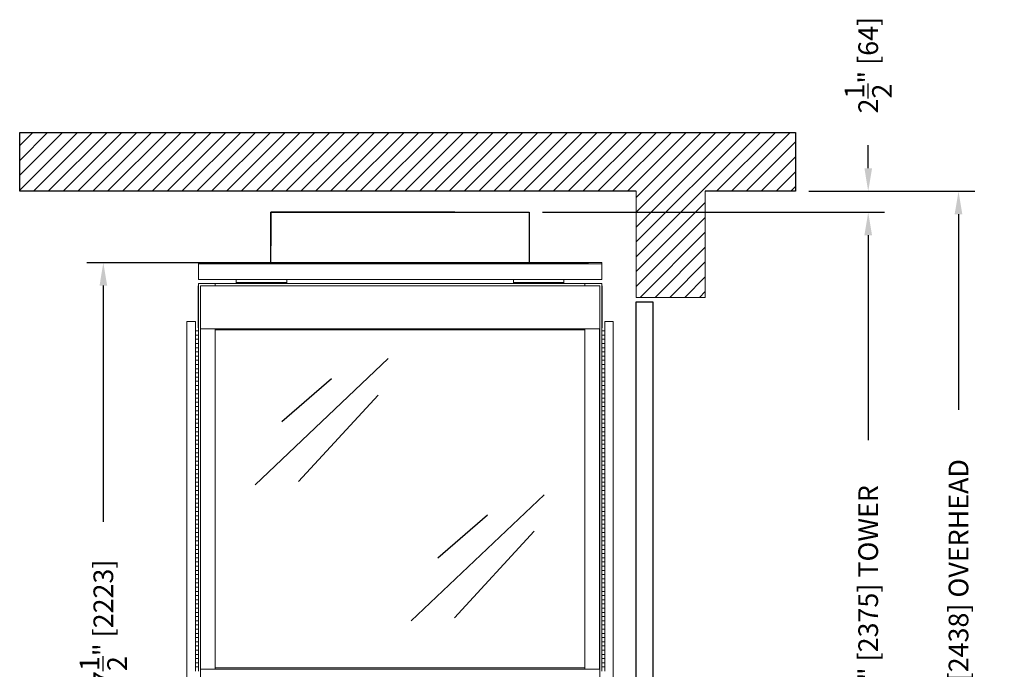
# Model space of a CAD drawing. Extents: x -1610 to 762, y 100 to 2902.
# Drawn here: x 645 to 762, y 2398 to 2475 of the extents above; entities that cross this region are included whole.
import ezdxf

# ---------------------------------------------------------------- set-up
doc = ezdxf.new("R2010")
doc.units = 0
doc.header["$LTSCALE"] = 30
doc.header["$MEASUREMENT"] = 0
doc.header["$PDMODE"] = 32
doc.header["$PDSIZE"] = 0.07
doc.layers.get('0').update_dxf_attribs({"linetype": 'CONTINUOUS'})
doc.layers.get('DEFPOINTS').update_dxf_attribs({"linetype": 'CONTINUOUS'})
doc.layers.add('1', color=7, linetype='CONTINUOUS')
doc.layers.add('DIM', color=1, linetype='CONTINUOUS')
doc.styles.get("Standard").update_dxf_attribs({"font": 'SIMPLEX'})
doc.dimstyles.new('25', dxfattribs={"dimscale": 25, "dimtxt": 0.09375, "dimasz": 0.109375, "dimexe": 0.078125, "dimexo": 0.0625, "dimgap": 0.078125, "dimtad": 0, "dimdec": 5, "dimzin": 0, "dimdsep": 46, "dimlunit": 5, "dimtxsty": 'Standard', "dimcen": 0.109375, "dimclrt": 3, "dimadec": 0, "dimazin": 0, "dimtfac": 1, "dimtdec": 5, "dimtofl": 0, "dimtmove": 0, "dimatfit": 3, "dimfxl": 0, "dimtolj": 1, "dimtzin": 0, "dimarcsym": 0})

# ---------------------------------------------------------------- blocks, each defined once
blk = doc.blocks.new('*D314')
at = {"layer": 'DEFPOINTS', "color": 0}
for p in [(736.93, 2454.63), (756.32, 2454.63), (736.93, 2358.63)]:
    blk.add_point(p, dxfattribs=at)
at = {"layer": 'DIM', "color": 0, "lineweight": -2}
for p, q in [((738.49, 2454.63), (758.27, 2454.63)), ((756.32, 2451.9), (756.32, 2428.62)), ((756.32, 2361.37), (756.32, 2384.65)), ((738.49, 2358.63), (758.27, 2358.63))]:
    blk.add_line(p, q, dxfattribs=at)
at = {"layer": 'DIM', "color": 0}
for points in [[(755.86, 2451.9), (756.77, 2451.9), (756.32, 2454.63)], [(755.86, 2361.37), (756.77, 2361.37), (756.32, 2358.63)]]:
    blk.add_solid(points, dxfattribs=at)
at = {"layer": 'DIM', "color": 3, "insert": (756.32, 2406.63), "char_height": 2.3438, "attachment_point": 5, "rotation": 90}
blk.add_mtext('\\A1;96" [2438] OVERHEAD', dxfattribs=at)
blk = doc.blocks.new('*D313')
at = {"layer": 'DEFPOINTS', "color": 0}
for p in [(654.53, 2446.13), (713.86, 2446.13), (719.95, 2358.63)]:
    blk.add_point(p, dxfattribs=at)
at = {"layer": 'DIM', "color": 0, "lineweight": -2}
for p, q in [((712.29, 2446.13), (652.58, 2446.13)), ((654.53, 2443.4), (654.53, 2415.27)), ((654.53, 2361.37), (654.53, 2389.49)), ((718.39, 2358.63), (652.58, 2358.63))]:
    blk.add_line(p, q, dxfattribs=at)
at = {"layer": 'DIM', "color": 0}
for points in [[(654.08, 2443.4), (654.99, 2443.4), (654.53, 2446.13)], [(654.08, 2361.37), (654.99, 2361.37), (654.53, 2358.63)]]:
    blk.add_solid(points, dxfattribs=at)
at = {"layer": 'DIM', "color": 3, "insert": (654.53, 2402.38), "char_height": 2.3438, "attachment_point": 5, "rotation": 90}
blk.add_mtext('\\A1;87{\\H1.000000x;\\S1/2;}" [2223]', dxfattribs=at)
blk = doc.blocks.new('*D311')
at = {"layer": 'DEFPOINTS', "color": 0}
for p in [(705.23, 2452.13), (745.57, 2452.13), (736.93, 2358.63)]:
    blk.add_point(p, dxfattribs=at)
at = {"layer": 'DIM', "color": 0, "lineweight": -2}
for p, q in [((706.79, 2452.13), (747.52, 2452.13)), ((745.57, 2449.39), (745.57, 2425.02)), ((745.57, 2361.37), (745.57, 2385.74)), ((738.49, 2358.63), (747.52, 2358.63))]:
    blk.add_line(p, q, dxfattribs=at)
at = {"layer": 'DIM', "color": 0}
for points in [[(745.12, 2449.39), (746.03, 2449.39), (745.57, 2452.13)], [(745.12, 2361.37), (746.03, 2361.37), (745.57, 2358.63)]]:
    blk.add_solid(points, dxfattribs=at)
at = {"layer": 'DIM', "color": 3, "insert": (745.57, 2405.38), "char_height": 2.3438, "attachment_point": 5, "rotation": 90}
blk.add_mtext('\\A1;93{\\H1.000000x;\\S1/2;}" [2375] TOWER', dxfattribs=at)
blk = doc.blocks.new('*D310')
at = {"layer": 'DEFPOINTS', "color": 0}
for p in [(736.93, 2454.63), (745.57, 2454.63), (705.23, 2452.13)]:
    blk.add_point(p, dxfattribs=at)
at = {"layer": 'DIM', "color": 0, "lineweight": -2}
for p, q in [((745.57, 2457.37), (745.57, 2460.1)), ((738.49, 2454.63), (747.52, 2454.63)), ((706.79, 2452.13), (747.52, 2452.13)), ((745.57, 2449.39), (745.57, 2446.66))]:
    blk.add_line(p, q, dxfattribs=at)
at = {"layer": 'DIM', "color": 0}
for points in [[(745.12, 2457.37), (746.03, 2457.37), (745.57, 2454.63)], [(745.12, 2449.39), (746.03, 2449.39), (745.57, 2452.13)]]:
    blk.add_solid(points, dxfattribs=at)
at = {"layer": 'DIM', "color": 3, "insert": (745.57, 2469.64), "char_height": 2.3438, "attachment_point": 5, "rotation": 90}
blk.add_mtext('\\A1;2{\\H1.000000x;\\S1/2;}" [64]', dxfattribs=at)

msp = doc.modelspace()

# ---------------------------------------------------------------- hatches: boundary and pattern name
at = {"layer": 'DIM'}
h = msp.add_hatch(dxfattribs=at)
h.set_pattern_fill('ANSI31', color=256, scale=10, style=0)
h.paths.add_polyline_path([(736.925292, 2461.6331856), (644.5755393, 2461.6331856), (644.5755393, 2454.6331856), (717.953252, 2454.6331856), (717.953252, 2442.0047795), (726.182544, 2442.0047795), (726.182544, 2454.6331856), (736.925292, 2454.6331856)])
h.paths.add_polyline_path([(644.5755393, 2250.6331856), (644.5755393, 2243.6331856), (736.925292, 2243.6331856), (736.925292, 2250.6331856)])
h.paths.add_polyline_path([(644.5755393, 2349.6331856), (644.5755393, 2358.6331856), (665.3574656, 2358.6331856), (665.3574656, 2349.6331856)])
edge = h.paths.add_edge_path()
edge.add_line((726.182544, 2349.6331856), (736.925292, 2349.6331856))
edge.add_line((726.182544, 2337.0047795), (726.182544, 2349.6331856))
edge.add_line((717.953252, 2349.6331856), (717.953252, 2337.0047795))
edge.add_line((717.953252, 2337.0047795), (726.182544, 2337.0047795))
edge.add_line((716.1433656, 2358.6331856), (716.1433656, 2349.6331856))
edge.add_line((736.925292, 2358.6331856), (716.1433656, 2358.6331856))
edge.add_line((736.925292, 2349.6331856), (736.925292, 2358.6331856))

# ---------------------------------------------------------------- linework, layer by layer
at = {"color": 7, "linetype": 'Continuous', "lineweight": 15}
for p, q in [((717.953252, 2454.6331856), (717.953252, 2442.0047795)), ((726.182544, 2442.0047795), (726.182544, 2454.6331856)), ((665.8574656, 2446.1331856), (665.8574656, 2446.0081856)), ((665.8574656, 2446.1331856), (689.8574656, 2446.1331856)), ((665.8574656, 2444.1331856), (665.8574656, 2446.0081856)), ((665.8574656, 2446.0081856), (689.8574656, 2446.0081856)), ((713.8574656, 2446.1331856), (689.8574656, 2446.1331856)), ((713.8574656, 2446.0081856), (689.8574656, 2446.0081856)), ((713.8574656, 2446.1331856), (713.8574656, 2446.0081856)), ((713.8574656, 2444.1331856), (713.8574656, 2446.0081856)), ((665.8574656, 2444.1331856), (689.8574656, 2444.1331856)), ((665.8574656, 2443.6331856), (665.8574656, 2438.0081856)), ((667.8574656, 2443.6331856), (665.8574656, 2443.6331856)), ((667.8574656, 2443.6331856), (667.8574656, 2443.3831856)), ((667.8574656, 2443.6331856), (667.8574656, 2443.3831856)), ((667.8574656, 2443.6331856), (689.8574656, 2443.6331856)), ((670.3574656, 2443.7597221), (670.3574656, 2444.1331856)), ((670.3574656, 2443.7597221), (676.3574656, 2443.7597221)), ((670.3574656, 2443.6950173), (670.3574656, 2443.7597221)), ((670.3574656, 2443.6950173), (676.3574656, 2443.6950173)), ((670.3574656, 2443.6331856), (670.3574656, 2443.6950173)), ((676.3574656, 2443.7597221), (676.3574656, 2444.1331856)), ((676.3574656, 2443.7597221), (676.3574656, 2443.6950173)), ((676.3574656, 2443.6331856), (676.3574656, 2443.6950173)), ((713.8574656, 2444.1331856), (689.8574656, 2444.1331856)), ((711.8574656, 2443.6331856), (689.8574656, 2443.6331856)), ((703.3574656, 2443.7597221), (703.3574656, 2444.1331856)), ((703.3574656, 2443.7597221), (703.3574656, 2443.6950173)), ((709.3574656, 2443.7597221), (703.3574656, 2443.7597221)), ((703.3574656, 2443.6331856), (703.3574656, 2443.6950173)), ((709.3574656, 2443.6950173), (703.3574656, 2443.6950173)), ((709.3574656, 2443.7597221), (709.3574656, 2444.1331856)), ((709.3574656, 2443.6950173), (709.3574656, 2443.7597221)), ((709.3574656, 2443.6331856), (709.3574656, 2443.6950173)), ((711.8574656, 2443.6331856), (713.8574656, 2443.6331856)), ((711.8574656, 2443.6331856), (711.8574656, 2443.3831856)), ((711.8574656, 2443.6331856), (711.8574656, 2443.3831856)), ((713.8574656, 2443.6331856), (713.8574656, 2438.0081856)), ((665.8215656, 2443.3831856), (665.8574656, 2443.3831856)), ((665.8215656, 2443.3831856), (665.8215656, 2438.3831856)), ((666.1074656, 2443.3831856), (689.8574656, 2443.3831856)), ((666.1074656, 2360.0733856), (666.1074656, 2443.3831856)), ((713.6074656, 2443.3831856), (689.8574656, 2443.3831856)), ((713.6074656, 2360.0733856), (713.6074656, 2443.3831856)), ((713.8933656, 2443.3831856), (713.8574656, 2443.3831856)), ((713.8933656, 2443.3831856), (713.8933656, 2438.3831856)), ((717.953252, 2442.0047795), (726.182544, 2442.0047795)), ((664.4874656, 2439.1331856), (665.4874656, 2439.1331856)), ((664.4874656, 2359.6331856), (664.4874656, 2439.1331856)), ((665.4874656, 2438.0081856), (665.4874656, 2439.1331856)), ((715.2274656, 2439.1331856), (714.2274656, 2439.1331856)), ((714.2274656, 2438.0081856), (714.2274656, 2439.1331856)), ((715.2274656, 2359.6331856), (715.2274656, 2439.1331856)), ((665.4874656, 2438.0081856), (665.4874656, 2437.5081856)), ((665.8574656, 2438.0081856), (665.4874656, 2438.0081856)), ((665.8215656, 2438.3831856), (665.8574656, 2438.3831856)), ((665.8574656, 2438.0081856), (665.8574656, 2437.5081856)), ((666.1074756, 2397.7581856), (666.1074756, 2438.2581856)), ((666.1074756, 2438.2581856), (689.8574656, 2438.2581856)), ((667.8574656, 2438.1331856), (667.8574656, 2438.2581856)), ((667.8574656, 2438.2581856), (667.8574656, 2397.7581856)), ((667.8574656, 2438.1331856), (689.8574656, 2438.1331856)), ((713.6074556, 2438.2581856), (689.8574656, 2438.2581856)), ((711.8574656, 2438.1331856), (689.8574656, 2438.1331856)), ((711.8574656, 2438.2581856), (711.8574656, 2397.7581856)), ((711.8574656, 2438.1331856), (711.8574656, 2438.2581856)), ((713.6074556, 2397.7581856), (713.6074556, 2438.2581856)), ((713.8933656, 2438.3831856), (713.8574656, 2438.3831856)), ((713.8574656, 2438.0081856), (714.2274656, 2438.0081856)), ((713.8574656, 2438.0081856), (713.8574656, 2437.5081856)), ((714.2274656, 2438.0081856), (714.2274656, 2437.5081856)), ((665.4874656, 2437.0081856), (665.4874656, 2437.5081856)), ((665.4874656, 2437.5081856), (665.8574656, 2437.5081856)), ((665.8574656, 2437.5081856), (665.4874656, 2437.5081856)), ((665.4874656, 2437.0081856), (665.4874656, 2436.5081856)), ((665.8574656, 2437.0081856), (665.4874656, 2437.0081856)), ((665.4874656, 2437.0081856), (665.8574656, 2437.0081856)), ((665.4874656, 2436.0081856), (665.4874656, 2436.5081856)), ((665.4874656, 2436.5081856), (665.8574656, 2436.5081856)), ((665.8574656, 2436.5081856), (665.4874656, 2436.5081856)), ((665.8574656, 2437.0081856), (665.8574656, 2437.5081856)), ((665.8574656, 2437.0081856), (665.8574656, 2436.5081856)), ((665.8574656, 2436.0081856), (665.8574656, 2436.5081856)), ((713.8574656, 2437.5081856), (714.2274656, 2437.5081856)), ((713.8574656, 2437.0081856), (713.8574656, 2437.5081856)), ((714.2274656, 2437.5081856), (713.8574656, 2437.5081856)), ((714.2274656, 2437.0081856), (713.8574656, 2437.0081856)), ((713.8574656, 2437.0081856), (714.2274656, 2437.0081856)), ((713.8574656, 2437.0081856), (713.8574656, 2436.5081856)), ((713.8574656, 2436.5081856), (714.2274656, 2436.5081856)), ((713.8574656, 2436.0081856), (713.8574656, 2436.5081856)), ((714.2274656, 2436.5081856), (713.8574656, 2436.5081856)), ((714.2274656, 2437.0081856), (714.2274656, 2437.5081856)), ((714.2274656, 2437.0081856), (714.2274656, 2436.5081856)), ((714.2274656, 2436.0081856), (714.2274656, 2436.5081856)), ((665.4874656, 2436.0081856), (665.4874656, 2435.5081856)), ((665.8574656, 2436.0081856), (665.4874656, 2436.0081856)), ((665.4874656, 2436.0081856), (665.8574656, 2436.0081856)), ((665.4874656, 2435.0081856), (665.4874656, 2435.5081856)), ((665.4874656, 2435.5081856), (665.8574656, 2435.5081856)), ((665.8574656, 2435.5081856), (665.4874656, 2435.5081856)), ((665.8574656, 2436.0081856), (665.8574656, 2435.5081856)), ((665.8574656, 2435.0081856), (665.8574656, 2435.5081856)), ((714.2274656, 2436.0081856), (713.8574656, 2436.0081856)), ((713.8574656, 2436.0081856), (714.2274656, 2436.0081856)), ((713.8574656, 2436.0081856), (713.8574656, 2435.5081856)), ((713.8574656, 2435.5081856), (714.2274656, 2435.5081856)), ((713.8574656, 2435.0081856), (713.8574656, 2435.5081856)), ((714.2274656, 2435.5081856), (713.8574656, 2435.5081856)), ((714.2274656, 2436.0081856), (714.2274656, 2435.5081856)), ((714.2274656, 2435.0081856), (714.2274656, 2435.5081856)), ((665.4874656, 2435.0081856), (665.4874656, 2434.5081856)), ((665.8574656, 2435.0081856), (665.4874656, 2435.0081856)), ((665.4874656, 2435.0081856), (665.8574656, 2435.0081856)), ((665.4874656, 2434.0081856), (665.4874656, 2434.5081856)), ((665.4874656, 2434.5081856), (665.8574656, 2434.5081856)), ((665.8574656, 2434.5081856), (665.4874656, 2434.5081856)), ((665.8574656, 2435.0081856), (665.8574656, 2434.5081856)), ((665.8574656, 2434.0081856), (665.8574656, 2434.5081856)), ((714.2274656, 2435.0081856), (713.8574656, 2435.0081856)), ((713.8574656, 2435.0081856), (714.2274656, 2435.0081856)), ((713.8574656, 2435.0081856), (713.8574656, 2434.5081856)), ((713.8574656, 2434.5081856), (714.2274656, 2434.5081856)), ((713.8574656, 2434.0081856), (713.8574656, 2434.5081856)), ((714.2274656, 2434.5081856), (713.8574656, 2434.5081856)), ((714.2274656, 2435.0081856), (714.2274656, 2434.5081856)), ((714.2274656, 2434.0081856), (714.2274656, 2434.5081856)), ((665.4874656, 2434.0081856), (665.4874656, 2433.5081856)), ((665.8574656, 2434.0081856), (665.4874656, 2434.0081856)), ((665.4874656, 2434.0081856), (665.8574656, 2434.0081856)), ((665.4874656, 2433.0081856), (665.4874656, 2433.5081856)), ((665.4874656, 2433.5081856), (665.8574656, 2433.5081856)), ((665.8574656, 2433.5081856), (665.4874656, 2433.5081856)), ((665.4874656, 2433.0081856), (665.4874656, 2432.5081856)), ((665.8574656, 2433.0081856), (665.4874656, 2433.0081856)), ((665.4874656, 2433.0081856), (665.8574656, 2433.0081856)), ((665.8574656, 2434.0081856), (665.8574656, 2433.5081856)), ((665.8574656, 2433.0081856), (665.8574656, 2433.5081856)), ((665.8574656, 2433.0081856), (665.8574656, 2432.5081856)), ((714.2274656, 2434.0081856), (713.8574656, 2434.0081856)), ((713.8574656, 2434.0081856), (714.2274656, 2434.0081856)), ((713.8574656, 2434.0081856), (713.8574656, 2433.5081856)), ((713.8574656, 2433.5081856), (714.2274656, 2433.5081856)), ((713.8574656, 2433.0081856), (713.8574656, 2433.5081856)), ((714.2274656, 2433.5081856), (713.8574656, 2433.5081856)), ((714.2274656, 2433.0081856), (713.8574656, 2433.0081856)), ((713.8574656, 2433.0081856), (714.2274656, 2433.0081856)), ((713.8574656, 2433.0081856), (713.8574656, 2432.5081856)), ((714.2274656, 2434.0081856), (714.2274656, 2433.5081856)), ((714.2274656, 2433.0081856), (714.2274656, 2433.5081856)), ((714.2274656, 2433.0081856), (714.2274656, 2432.5081856)), ((665.4874656, 2432.0081856), (665.4874656, 2432.5081856)), ((665.4874656, 2432.5081856), (665.8574656, 2432.5081856)), ((665.8574656, 2432.5081856), (665.4874656, 2432.5081856)), ((665.4874656, 2432.0081856), (665.4874656, 2431.5081856)), ((665.8574656, 2432.0081856), (665.4874656, 2432.0081856)), ((665.4874656, 2432.0081856), (665.8574656, 2432.0081856)), ((665.8574656, 2432.0081856), (665.8574656, 2432.5081856)), ((665.8574656, 2432.0081856), (665.8574656, 2431.5081856)), ((713.8574656, 2432.5081856), (714.2274656, 2432.5081856)), ((713.8574656, 2432.0081856), (713.8574656, 2432.5081856)), ((714.2274656, 2432.5081856), (713.8574656, 2432.5081856)), ((714.2274656, 2432.0081856), (713.8574656, 2432.0081856)), ((713.8574656, 2432.0081856), (714.2274656, 2432.0081856)), ((713.8574656, 2432.0081856), (713.8574656, 2431.5081856)), ((714.2274656, 2432.0081856), (714.2274656, 2432.5081856)), ((714.2274656, 2432.0081856), (714.2274656, 2431.5081856)), ((665.4874656, 2431.0081856), (665.4874656, 2431.5081856)), ((665.4874656, 2431.5081856), (665.8574656, 2431.5081856)), ((665.8574656, 2431.5081856), (665.4874656, 2431.5081856)), ((665.4874656, 2431.0081856), (665.4874656, 2430.5081856)), ((665.8574656, 2431.0081856), (665.4874656, 2431.0081856)), ((665.4874656, 2431.0081856), (665.8574656, 2431.0081856)), ((665.8574656, 2431.0081856), (665.8574656, 2431.5081856)), ((665.8574656, 2431.0081856), (665.8574656, 2430.5081856)), ((713.8574656, 2431.5081856), (714.2274656, 2431.5081856)), ((713.8574656, 2431.0081856), (713.8574656, 2431.5081856)), ((714.2274656, 2431.5081856), (713.8574656, 2431.5081856)), ((714.2274656, 2431.0081856), (713.8574656, 2431.0081856)), ((713.8574656, 2431.0081856), (714.2274656, 2431.0081856)), ((713.8574656, 2431.0081856), (713.8574656, 2430.5081856)), ((714.2274656, 2431.0081856), (714.2274656, 2431.5081856)), ((714.2274656, 2431.0081856), (714.2274656, 2430.5081856)), ((665.4874656, 2430.0081856), (665.4874656, 2430.5081856)), ((665.4874656, 2430.5081856), (665.8574656, 2430.5081856)), ((665.8574656, 2430.5081856), (665.4874656, 2430.5081856)), ((665.4874656, 2430.0081856), (665.4874656, 2429.5081856)), ((665.8574656, 2430.0081856), (665.4874656, 2430.0081856)), ((665.4874656, 2430.0081856), (665.8574656, 2430.0081856)), ((665.4874656, 2429.0081856), (665.4874656, 2429.5081856)), ((665.4874656, 2429.5081856), (665.8574656, 2429.5081856)), ((665.8574656, 2429.5081856), (665.4874656, 2429.5081856)), ((665.8574656, 2430.0081856), (665.8574656, 2430.5081856)), ((665.8574656, 2430.0081856), (665.8574656, 2429.5081856)), ((665.8574656, 2429.0081856), (665.8574656, 2429.5081856)), ((713.8574656, 2430.5081856), (714.2274656, 2430.5081856)), ((713.8574656, 2430.0081856), (713.8574656, 2430.5081856)), ((714.2274656, 2430.5081856), (713.8574656, 2430.5081856)), ((714.2274656, 2430.0081856), (713.8574656, 2430.0081856)), ((713.8574656, 2430.0081856), (714.2274656, 2430.0081856)), ((713.8574656, 2430.0081856), (713.8574656, 2429.5081856)), ((713.8574656, 2429.5081856), (714.2274656, 2429.5081856)), ((713.8574656, 2429.0081856), (713.8574656, 2429.5081856)), ((714.2274656, 2429.5081856), (713.8574656, 2429.5081856)), ((714.2274656, 2430.0081856), (714.2274656, 2430.5081856)), ((714.2274656, 2430.0081856), (714.2274656, 2429.5081856)), ((714.2274656, 2429.0081856), (714.2274656, 2429.5081856)), ((665.4874656, 2429.0081856), (665.4874656, 2428.5081856)), ((665.8574656, 2429.0081856), (665.4874656, 2429.0081856)), ((665.4874656, 2429.0081856), (665.8574656, 2429.0081856)), ((665.4874656, 2428.0081856), (665.4874656, 2428.5081856)), ((665.4874656, 2428.5081856), (665.8574656, 2428.5081856)), ((665.8574656, 2428.5081856), (665.4874656, 2428.5081856)), ((665.8574656, 2429.0081856), (665.8574656, 2428.5081856)), ((665.8574656, 2428.0081856), (665.8574656, 2428.5081856)), ((714.2274656, 2429.0081856), (713.8574656, 2429.0081856)), ((713.8574656, 2429.0081856), (714.2274656, 2429.0081856)), ((713.8574656, 2429.0081856), (713.8574656, 2428.5081856)), ((713.8574656, 2428.5081856), (714.2274656, 2428.5081856)), ((713.8574656, 2428.0081856), (713.8574656, 2428.5081856)), ((714.2274656, 2428.5081856), (713.8574656, 2428.5081856)), ((714.2274656, 2429.0081856), (714.2274656, 2428.5081856)), ((714.2274656, 2428.0081856), (714.2274656, 2428.5081856)), ((665.8574656, 2428.0081856), (665.4874656, 2428.0081856)), ((665.4874656, 2428.0081856), (665.8574656, 2428.0081856)), ((665.4874656, 2428.0081856), (665.4874656, 2427.5081856)), ((665.4874656, 2427.0081856), (665.4874656, 2427.5081856)), ((665.4874656, 2427.5081856), (665.8574656, 2427.5081856)), ((665.8574656, 2427.5081856), (665.4874656, 2427.5081856)), ((665.8574656, 2428.0081856), (665.8574656, 2427.5081856)), ((665.8574656, 2427.0081856), (665.8574656, 2427.5081856)), ((713.8574656, 2428.0081856), (713.8574656, 2427.5081856)), ((714.2274656, 2428.0081856), (713.8574656, 2428.0081856)), ((713.8574656, 2428.0081856), (714.2274656, 2428.0081856)), ((713.8574656, 2427.5081856), (714.2274656, 2427.5081856)), ((713.8574656, 2427.0081856), (713.8574656, 2427.5081856)), ((714.2274656, 2427.5081856), (713.8574656, 2427.5081856)), ((714.2274656, 2428.0081856), (714.2274656, 2427.5081856)), ((714.2274656, 2427.0081856), (714.2274656, 2427.5081856)), ((665.4874656, 2427.0081856), (665.4874656, 2426.5081856)), ((665.8574656, 2427.0081856), (665.4874656, 2427.0081856)), ((665.4874656, 2427.0081856), (665.8574656, 2427.0081856)), ((665.4874656, 2426.0081856), (665.4874656, 2426.5081856)), ((665.4874656, 2426.5081856), (665.8574656, 2426.5081856)), ((665.8574656, 2426.5081856), (665.4874656, 2426.5081856)), ((665.4874656, 2426.0081856), (665.4874656, 2425.5081856)), ((665.8574656, 2426.0081856), (665.4874656, 2426.0081856)), ((665.4874656, 2426.0081856), (665.8574656, 2426.0081856)), ((665.8574656, 2427.0081856), (665.8574656, 2426.5081856)), ((665.8574656, 2426.0081856), (665.8574656, 2426.5081856)), ((665.8574656, 2426.0081856), (665.8574656, 2425.5081856)), ((714.2274656, 2427.0081856), (713.8574656, 2427.0081856)), ((713.8574656, 2427.0081856), (714.2274656, 2427.0081856)), ((713.8574656, 2427.0081856), (713.8574656, 2426.5081856)), ((713.8574656, 2426.5081856), (714.2274656, 2426.5081856)), ((713.8574656, 2426.0081856), (713.8574656, 2426.5081856)), ((714.2274656, 2426.5081856), (713.8574656, 2426.5081856)), ((714.2274656, 2426.0081856), (713.8574656, 2426.0081856)), ((713.8574656, 2426.0081856), (714.2274656, 2426.0081856)), ((713.8574656, 2426.0081856), (713.8574656, 2425.5081856)), ((714.2274656, 2427.0081856), (714.2274656, 2426.5081856)), ((714.2274656, 2426.0081856), (714.2274656, 2426.5081856)), ((714.2274656, 2426.0081856), (714.2274656, 2425.5081856)), ((665.4874656, 2425.0081856), (665.4874656, 2425.5081856)), ((665.4874656, 2425.5081856), (665.8574656, 2425.5081856)), ((665.8574656, 2425.5081856), (665.4874656, 2425.5081856)), ((665.4874656, 2425.0081856), (665.4874656, 2424.5081856)), ((665.8574656, 2425.0081856), (665.4874656, 2425.0081856)), ((665.4874656, 2425.0081856), (665.8574656, 2425.0081856)), ((665.8574656, 2425.0081856), (665.8574656, 2425.5081856)), ((665.8574656, 2425.0081856), (665.8574656, 2424.5081856)), ((713.8574656, 2425.5081856), (714.2274656, 2425.5081856)), ((713.8574656, 2425.0081856), (713.8574656, 2425.5081856)), ((714.2274656, 2425.5081856), (713.8574656, 2425.5081856)), ((714.2274656, 2425.0081856), (713.8574656, 2425.0081856)), ((713.8574656, 2425.0081856), (714.2274656, 2425.0081856)), ((713.8574656, 2425.0081856), (713.8574656, 2424.5081856)), ((714.2274656, 2425.0081856), (714.2274656, 2425.5081856)), ((714.2274656, 2425.0081856), (714.2274656, 2424.5081856)), ((665.4874656, 2424.0081856), (665.4874656, 2424.5081856)), ((665.4874656, 2424.5081856), (665.8574656, 2424.5081856)), ((665.8574656, 2424.5081856), (665.4874656, 2424.5081856)), ((665.4874656, 2424.0081856), (665.4874656, 2423.5081856)), ((665.8574656, 2424.0081856), (665.4874656, 2424.0081856)), ((665.4874656, 2424.0081856), (665.8574656, 2424.0081856)), ((665.8574656, 2424.0081856), (665.8574656, 2424.5081856)), ((665.8574656, 2424.0081856), (665.8574656, 2423.5081856)), ((713.8574656, 2424.5081856), (714.2274656, 2424.5081856)), ((713.8574656, 2424.0081856), (713.8574656, 2424.5081856)), ((714.2274656, 2424.5081856), (713.8574656, 2424.5081856)), ((714.2274656, 2424.0081856), (713.8574656, 2424.0081856)), ((713.8574656, 2424.0081856), (714.2274656, 2424.0081856)), ((713.8574656, 2424.0081856), (713.8574656, 2423.5081856)), ((714.2274656, 2424.0081856), (714.2274656, 2424.5081856)), ((714.2274656, 2424.0081856), (714.2274656, 2423.5081856)), ((665.4874656, 2423.0081856), (665.4874656, 2423.5081856)), ((665.4874656, 2423.5081856), (665.8574656, 2423.5081856)), ((665.8574656, 2423.5081856), (665.4874656, 2423.5081856)), ((665.4874656, 2423.0081856), (665.4874656, 2422.5081856)), ((665.8574656, 2423.0081856), (665.4874656, 2423.0081856)), ((665.4874656, 2423.0081856), (665.8574656, 2423.0081856)), ((665.4874656, 2422.0081856), (665.4874656, 2422.5081856)), ((665.4874656, 2422.5081856), (665.8574656, 2422.5081856)), ((665.8574656, 2422.5081856), (665.4874656, 2422.5081856)), ((665.8574656, 2423.0081856), (665.8574656, 2423.5081856)), ((665.8574656, 2423.0081856), (665.8574656, 2422.5081856)), ((665.8574656, 2422.0081856), (665.8574656, 2422.5081856)), ((713.8574656, 2423.5081856), (714.2274656, 2423.5081856)), ((713.8574656, 2423.0081856), (713.8574656, 2423.5081856)), ((714.2274656, 2423.5081856), (713.8574656, 2423.5081856)), ((714.2274656, 2423.0081856), (713.8574656, 2423.0081856)), ((713.8574656, 2423.0081856), (714.2274656, 2423.0081856)), ((713.8574656, 2423.0081856), (713.8574656, 2422.5081856)), ((713.8574656, 2422.5081856), (714.2274656, 2422.5081856)), ((713.8574656, 2422.0081856), (713.8574656, 2422.5081856)), ((714.2274656, 2422.5081856), (713.8574656, 2422.5081856)), ((714.2274656, 2423.0081856), (714.2274656, 2423.5081856)), ((714.2274656, 2423.0081856), (714.2274656, 2422.5081856)), ((714.2274656, 2422.0081856), (714.2274656, 2422.5081856)), ((665.4874656, 2422.0081856), (665.4874656, 2421.5081856)), ((665.8574656, 2422.0081856), (665.4874656, 2422.0081856)), ((665.4874656, 2422.0081856), (665.8574656, 2422.0081856)), ((665.4874656, 2421.0081856), (665.4874656, 2421.5081856)), ((665.4874656, 2421.5081856), (665.8574656, 2421.5081856)), ((665.8574656, 2421.5081856), (665.4874656, 2421.5081856)), ((665.8574656, 2422.0081856), (665.8574656, 2421.5081856)), ((665.8574656, 2421.0081856), (665.8574656, 2421.5081856)), ((714.2274656, 2422.0081856), (713.8574656, 2422.0081856)), ((713.8574656, 2422.0081856), (714.2274656, 2422.0081856)), ((713.8574656, 2422.0081856), (713.8574656, 2421.5081856)), ((713.8574656, 2421.5081856), (714.2274656, 2421.5081856)), ((713.8574656, 2421.0081856), (713.8574656, 2421.5081856)), ((714.2274656, 2421.5081856), (713.8574656, 2421.5081856)), ((714.2274656, 2422.0081856), (714.2274656, 2421.5081856)), ((714.2274656, 2421.0081856), (714.2274656, 2421.5081856)), ((665.4874656, 2421.0081856), (665.4874656, 2420.5081856)), ((665.8574656, 2421.0081856), (665.4874656, 2421.0081856)), ((665.4874656, 2421.0081856), (665.8574656, 2421.0081856)), ((665.4874656, 2420.0081856), (665.4874656, 2420.5081856)), ((665.4874656, 2420.5081856), (665.8574656, 2420.5081856)), ((665.8574656, 2420.5081856), (665.4874656, 2420.5081856)), ((665.8574656, 2421.0081856), (665.8574656, 2420.5081856)), ((665.8574656, 2420.0081856), (665.8574656, 2420.5081856)), ((714.2274656, 2421.0081856), (713.8574656, 2421.0081856)), ((713.8574656, 2421.0081856), (714.2274656, 2421.0081856)), ((713.8574656, 2421.0081856), (713.8574656, 2420.5081856)), ((713.8574656, 2420.5081856), (714.2274656, 2420.5081856)), ((713.8574656, 2420.0081856), (713.8574656, 2420.5081856)), ((714.2274656, 2420.5081856), (713.8574656, 2420.5081856)), ((714.2274656, 2421.0081856), (714.2274656, 2420.5081856)), ((714.2274656, 2420.0081856), (714.2274656, 2420.5081856)), ((665.4874656, 2420.0081856), (665.4874656, 2419.5081856)), ((665.8574656, 2420.0081856), (665.4874656, 2420.0081856)), ((665.4874656, 2420.0081856), (665.8574656, 2420.0081856)), ((665.4874656, 2419.0081856), (665.4874656, 2419.5081856)), ((665.4874656, 2419.5081856), (665.8574656, 2419.5081856)), ((665.8574656, 2419.5081856), (665.4874656, 2419.5081856)), ((665.4874656, 2419.0081856), (665.4874656, 2418.5081856)), ((665.8574656, 2419.0081856), (665.4874656, 2419.0081856)), ((665.4874656, 2419.0081856), (665.8574656, 2419.0081856)), ((665.8574656, 2420.0081856), (665.8574656, 2419.5081856)), ((665.8574656, 2419.0081856), (665.8574656, 2419.5081856)), ((665.8574656, 2419.0081856), (665.8574656, 2418.5081856)), ((714.2274656, 2420.0081856), (713.8574656, 2420.0081856)), ((713.8574656, 2420.0081856), (714.2274656, 2420.0081856)), ((713.8574656, 2420.0081856), (713.8574656, 2419.5081856)), ((713.8574656, 2419.5081856), (714.2274656, 2419.5081856)), ((713.8574656, 2419.0081856), (713.8574656, 2419.5081856)), ((714.2274656, 2419.5081856), (713.8574656, 2419.5081856)), ((714.2274656, 2419.0081856), (713.8574656, 2419.0081856)), ((713.8574656, 2419.0081856), (714.2274656, 2419.0081856)), ((713.8574656, 2419.0081856), (713.8574656, 2418.5081856)), ((714.2274656, 2420.0081856), (714.2274656, 2419.5081856)), ((714.2274656, 2419.0081856), (714.2274656, 2419.5081856)), ((714.2274656, 2419.0081856), (714.2274656, 2418.5081856)), ((665.4874656, 2418.0081856), (665.4874656, 2418.5081856)), ((665.4874656, 2418.5081856), (665.8574656, 2418.5081856)), ((665.8574656, 2418.5081856), (665.4874656, 2418.5081856)), ((665.4874656, 2418.0081856), (665.4874656, 2417.5081856)), ((665.8574656, 2418.0081856), (665.4874656, 2418.0081856)), ((665.4874656, 2418.0081856), (665.8574656, 2418.0081856)), ((665.8574656, 2418.0081856), (665.8574656, 2418.5081856)), ((665.8574656, 2418.0081856), (665.8574656, 2417.5081856)), ((713.8574656, 2418.5081856), (714.2274656, 2418.5081856)), ((713.8574656, 2418.0081856), (713.8574656, 2418.5081856)), ((714.2274656, 2418.5081856), (713.8574656, 2418.5081856)), ((714.2274656, 2418.0081856), (713.8574656, 2418.0081856)), ((713.8574656, 2418.0081856), (714.2274656, 2418.0081856)), ((713.8574656, 2418.0081856), (713.8574656, 2417.5081856)), ((714.2274656, 2418.0081856), (714.2274656, 2418.5081856)), ((714.2274656, 2418.0081856), (714.2274656, 2417.5081856)), ((665.4874656, 2417.0081856), (665.4874656, 2417.5081856)), ((665.4874656, 2417.5081856), (665.8574656, 2417.5081856)), ((665.8574656, 2417.5081856), (665.4874656, 2417.5081856)), ((665.4874656, 2417.0081856), (665.4874656, 2416.5081856)), ((665.8574656, 2417.0081856), (665.4874656, 2417.0081856)), ((665.4874656, 2417.0081856), (665.8574656, 2417.0081856)), ((665.8574656, 2417.0081856), (665.8574656, 2417.5081856)), ((665.8574656, 2417.0081856), (665.8574656, 2416.5081856)), ((713.8574656, 2417.5081856), (714.2274656, 2417.5081856)), ((713.8574656, 2417.0081856), (713.8574656, 2417.5081856)), ((714.2274656, 2417.5081856), (713.8574656, 2417.5081856)), ((714.2274656, 2417.0081856), (713.8574656, 2417.0081856)), ((713.8574656, 2417.0081856), (714.2274656, 2417.0081856)), ((713.8574656, 2417.0081856), (713.8574656, 2416.5081856)), ((714.2274656, 2417.0081856), (714.2274656, 2417.5081856)), ((714.2274656, 2417.0081856), (714.2274656, 2416.5081856)), ((665.4874656, 2416.0081856), (665.4874656, 2416.5081856)), ((665.4874656, 2416.5081856), (665.8574656, 2416.5081856)), ((665.8574656, 2416.5081856), (665.4874656, 2416.5081856)), ((665.4874656, 2416.0081856), (665.4874656, 2415.5081856)), ((665.8574656, 2416.0081856), (665.4874656, 2416.0081856)), ((665.4874656, 2416.0081856), (665.8574656, 2416.0081856)), ((665.4874656, 2415.0081856), (665.4874656, 2415.5081856)), ((665.4874656, 2415.5081856), (665.8574656, 2415.5081856)), ((665.8574656, 2415.5081856), (665.4874656, 2415.5081856)), ((665.8574656, 2416.0081856), (665.8574656, 2416.5081856)), ((665.8574656, 2416.0081856), (665.8574656, 2415.5081856)), ((665.8574656, 2415.0081856), (665.8574656, 2415.5081856)), ((713.8574656, 2416.5081856), (714.2274656, 2416.5081856)), ((713.8574656, 2416.0081856), (713.8574656, 2416.5081856)), ((714.2274656, 2416.5081856), (713.8574656, 2416.5081856)), ((714.2274656, 2416.0081856), (713.8574656, 2416.0081856)), ((713.8574656, 2416.0081856), (714.2274656, 2416.0081856)), ((713.8574656, 2416.0081856), (713.8574656, 2415.5081856)), ((713.8574656, 2415.5081856), (714.2274656, 2415.5081856)), ((713.8574656, 2415.0081856), (713.8574656, 2415.5081856)), ((714.2274656, 2415.5081856), (713.8574656, 2415.5081856)), ((714.2274656, 2416.0081856), (714.2274656, 2416.5081856)), ((714.2274656, 2416.0081856), (714.2274656, 2415.5081856)), ((714.2274656, 2415.0081856), (714.2274656, 2415.5081856)), ((665.4874656, 2415.0081856), (665.4874656, 2414.5081856)), ((665.8574656, 2415.0081856), (665.4874656, 2415.0081856)), ((665.4874656, 2415.0081856), (665.8574656, 2415.0081856)), ((665.4874656, 2414.0081856), (665.4874656, 2414.5081856)), ((665.4874656, 2414.5081856), (665.8574656, 2414.5081856)), ((665.8574656, 2414.5081856), (665.4874656, 2414.5081856)), ((665.8574656, 2415.0081856), (665.8574656, 2414.5081856)), ((665.8574656, 2414.0081856), (665.8574656, 2414.5081856)), ((714.2274656, 2415.0081856), (713.8574656, 2415.0081856)), ((713.8574656, 2415.0081856), (714.2274656, 2415.0081856)), ((713.8574656, 2415.0081856), (713.8574656, 2414.5081856)), ((713.8574656, 2414.5081856), (714.2274656, 2414.5081856)), ((713.8574656, 2414.0081856), (713.8574656, 2414.5081856)), ((714.2274656, 2414.5081856), (713.8574656, 2414.5081856)), ((714.2274656, 2415.0081856), (714.2274656, 2414.5081856)), ((714.2274656, 2414.0081856), (714.2274656, 2414.5081856)), ((665.4874656, 2414.0081856), (665.4874656, 2413.5081856)), ((665.8574656, 2414.0081856), (665.4874656, 2414.0081856)), ((665.4874656, 2414.0081856), (665.8574656, 2414.0081856)), ((665.4874656, 2413.0081856), (665.4874656, 2413.5081856)), ((665.4874656, 2413.5081856), (665.8574656, 2413.5081856)), ((665.8574656, 2413.5081856), (665.4874656, 2413.5081856)), ((665.8574656, 2414.0081856), (665.8574656, 2413.5081856)), ((665.8574656, 2413.0081856), (665.8574656, 2413.5081856)), ((714.2274656, 2414.0081856), (713.8574656, 2414.0081856)), ((713.8574656, 2414.0081856), (714.2274656, 2414.0081856)), ((713.8574656, 2414.0081856), (713.8574656, 2413.5081856)), ((713.8574656, 2413.5081856), (714.2274656, 2413.5081856)), ((713.8574656, 2413.0081856), (713.8574656, 2413.5081856)), ((714.2274656, 2413.5081856), (713.8574656, 2413.5081856)), ((714.2274656, 2414.0081856), (714.2274656, 2413.5081856)), ((714.2274656, 2413.0081856), (714.2274656, 2413.5081856)), ((665.4874656, 2413.0081856), (665.4874656, 2412.5081856)), ((665.8574656, 2413.0081856), (665.4874656, 2413.0081856)), ((665.4874656, 2413.0081856), (665.8574656, 2413.0081856)), ((665.4874656, 2412.5081856), (665.8574656, 2412.5081856)), ((665.8574656, 2412.5081856), (665.4874656, 2412.5081856)), ((665.4874656, 2412.0081856), (665.4874656, 2412.5081856)), ((665.4874656, 2412.0081856), (665.4874656, 2411.5081856)), ((665.8574656, 2412.0081856), (665.4874656, 2412.0081856)), ((665.4874656, 2412.0081856), (665.8574656, 2412.0081856)), ((665.8574656, 2413.0081856), (665.8574656, 2412.5081856)), ((665.8574656, 2412.0081856), (665.8574656, 2412.5081856)), ((665.8574656, 2412.0081856), (665.8574656, 2411.5081856)), ((714.2274656, 2413.0081856), (713.8574656, 2413.0081856)), ((713.8574656, 2413.0081856), (714.2274656, 2413.0081856)), ((713.8574656, 2413.0081856), (713.8574656, 2412.5081856)), ((713.8574656, 2412.0081856), (713.8574656, 2412.5081856)), ((713.8574656, 2412.5081856), (714.2274656, 2412.5081856)), ((714.2274656, 2412.5081856), (713.8574656, 2412.5081856)), ((714.2274656, 2412.0081856), (713.8574656, 2412.0081856)), ((713.8574656, 2412.0081856), (714.2274656, 2412.0081856)), ((713.8574656, 2412.0081856), (713.8574656, 2411.5081856)), ((714.2274656, 2413.0081856), (714.2274656, 2412.5081856)), ((714.2274656, 2412.0081856), (714.2274656, 2412.5081856)), ((714.2274656, 2412.0081856), (714.2274656, 2411.5081856)), ((665.4874656, 2411.0081856), (665.4874656, 2411.5081856)), ((665.4874656, 2411.5081856), (665.8574656, 2411.5081856)), ((665.8574656, 2411.5081856), (665.4874656, 2411.5081856)), ((665.4874656, 2411.0081856), (665.4874656, 2410.5081856)), ((665.8574656, 2411.0081856), (665.4874656, 2411.0081856)), ((665.4874656, 2411.0081856), (665.8574656, 2411.0081856)), ((665.8574656, 2411.0081856), (665.8574656, 2411.5081856)), ((665.8574656, 2411.0081856), (665.8574656, 2410.5081856)), ((713.8574656, 2411.5081856), (714.2274656, 2411.5081856)), ((713.8574656, 2411.0081856), (713.8574656, 2411.5081856)), ((714.2274656, 2411.5081856), (713.8574656, 2411.5081856)), ((714.2274656, 2411.0081856), (713.8574656, 2411.0081856)), ((713.8574656, 2411.0081856), (714.2274656, 2411.0081856)), ((713.8574656, 2411.0081856), (713.8574656, 2410.5081856)), ((714.2274656, 2411.0081856), (714.2274656, 2411.5081856)), ((714.2274656, 2411.0081856), (714.2274656, 2410.5081856)), ((665.4874656, 2410.0081856), (665.4874656, 2410.5081856)), ((665.4874656, 2410.5081856), (665.8574656, 2410.5081856)), ((665.8574656, 2410.5081856), (665.4874656, 2410.5081856)), ((665.4874656, 2410.0081856), (665.4874656, 2409.5081856)), ((665.8574656, 2410.0081856), (665.4874656, 2410.0081856)), ((665.4874656, 2410.0081856), (665.8574656, 2410.0081856)), ((665.8574656, 2410.0081856), (665.8574656, 2410.5081856)), ((665.8574656, 2410.0081856), (665.8574656, 2409.5081856)), ((713.8574656, 2410.5081856), (714.2274656, 2410.5081856)), ((713.8574656, 2410.0081856), (713.8574656, 2410.5081856)), ((714.2274656, 2410.5081856), (713.8574656, 2410.5081856)), ((714.2274656, 2410.0081856), (713.8574656, 2410.0081856)), ((713.8574656, 2410.0081856), (714.2274656, 2410.0081856)), ((713.8574656, 2410.0081856), (713.8574656, 2409.5081856)), ((714.2274656, 2410.0081856), (714.2274656, 2410.5081856)), ((714.2274656, 2410.0081856), (714.2274656, 2409.5081856)), ((665.4874656, 2409.0081856), (665.4874656, 2409.5081856)), ((665.4874656, 2409.5081856), (665.8574656, 2409.5081856)), ((665.8574656, 2409.5081856), (665.4874656, 2409.5081856)), ((665.4874656, 2409.0081856), (665.4874656, 2408.5081856)), ((665.8574656, 2409.0081856), (665.4874656, 2409.0081856)), ((665.4874656, 2409.0081856), (665.8574656, 2409.0081856)), ((665.4874656, 2408.0081856), (665.4874656, 2408.5081856)), ((665.4874656, 2408.5081856), (665.8574656, 2408.5081856)), ((665.8574656, 2408.5081856), (665.4874656, 2408.5081856)), ((665.8574656, 2409.0081856), (665.8574656, 2409.5081856)), ((665.8574656, 2409.0081856), (665.8574656, 2408.5081856)), ((665.8574656, 2408.0081856), (665.8574656, 2408.5081856)), ((713.8574656, 2409.5081856), (714.2274656, 2409.5081856)), ((713.8574656, 2409.0081856), (713.8574656, 2409.5081856)), ((714.2274656, 2409.5081856), (713.8574656, 2409.5081856)), ((714.2274656, 2409.0081856), (713.8574656, 2409.0081856)), ((713.8574656, 2409.0081856), (714.2274656, 2409.0081856)), ((713.8574656, 2409.0081856), (713.8574656, 2408.5081856)), ((713.8574656, 2408.5081856), (714.2274656, 2408.5081856)), ((713.8574656, 2408.0081856), (713.8574656, 2408.5081856)), ((714.2274656, 2408.5081856), (713.8574656, 2408.5081856)), ((714.2274656, 2409.0081856), (714.2274656, 2409.5081856)), ((714.2274656, 2409.0081856), (714.2274656, 2408.5081856)), ((714.2274656, 2408.0081856), (714.2274656, 2408.5081856)), ((665.4874656, 2408.0081856), (665.4874656, 2407.5081856)), ((665.8574656, 2408.0081856), (665.4874656, 2408.0081856)), ((665.4874656, 2408.0081856), (665.8574656, 2408.0081856)), ((665.4874656, 2407.0081856), (665.4874656, 2407.5081856)), ((665.4874656, 2407.5081856), (665.8574656, 2407.5081856)), ((665.8574656, 2407.5081856), (665.4874656, 2407.5081856)), ((665.8574656, 2408.0081856), (665.8574656, 2407.5081856)), ((665.8574656, 2407.0081856), (665.8574656, 2407.5081856)), ((714.2274656, 2408.0081856), (713.8574656, 2408.0081856)), ((713.8574656, 2408.0081856), (714.2274656, 2408.0081856)), ((713.8574656, 2408.0081856), (713.8574656, 2407.5081856)), ((713.8574656, 2407.5081856), (714.2274656, 2407.5081856)), ((713.8574656, 2407.0081856), (713.8574656, 2407.5081856)), ((714.2274656, 2407.5081856), (713.8574656, 2407.5081856)), ((714.2274656, 2408.0081856), (714.2274656, 2407.5081856)), ((714.2274656, 2407.0081856), (714.2274656, 2407.5081856)), ((665.4874656, 2407.0081856), (665.4874656, 2406.5081856)), ((665.8574656, 2407.0081856), (665.4874656, 2407.0081856)), ((665.4874656, 2407.0081856), (665.8574656, 2407.0081856)), ((665.4874656, 2406.0081856), (665.4874656, 2406.5081856)), ((665.4874656, 2406.5081856), (665.8574656, 2406.5081856)), ((665.8574656, 2406.5081856), (665.4874656, 2406.5081856)), ((665.4874656, 2406.0081856), (665.4874656, 2405.5081856)), ((665.8574656, 2406.0081856), (665.4874656, 2406.0081856)), ((665.4874656, 2406.0081856), (665.8574656, 2406.0081856)), ((665.8574656, 2407.0081856), (665.8574656, 2406.5081856)), ((665.8574656, 2406.0081856), (665.8574656, 2406.5081856)), ((665.8574656, 2406.0081856), (665.8574656, 2405.5081856)), ((714.2274656, 2407.0081856), (713.8574656, 2407.0081856)), ((713.8574656, 2407.0081856), (714.2274656, 2407.0081856)), ((713.8574656, 2407.0081856), (713.8574656, 2406.5081856)), ((713.8574656, 2406.5081856), (714.2274656, 2406.5081856)), ((713.8574656, 2406.0081856), (713.8574656, 2406.5081856)), ((714.2274656, 2406.5081856), (713.8574656, 2406.5081856)), ((714.2274656, 2406.0081856), (713.8574656, 2406.0081856)), ((713.8574656, 2406.0081856), (714.2274656, 2406.0081856)), ((713.8574656, 2406.0081856), (713.8574656, 2405.5081856)), ((714.2274656, 2407.0081856), (714.2274656, 2406.5081856)), ((714.2274656, 2406.0081856), (714.2274656, 2406.5081856)), ((714.2274656, 2406.0081856), (714.2274656, 2405.5081856)), ((665.4874656, 2405.0081856), (665.4874656, 2405.5081856)), ((665.4874656, 2405.5081856), (665.8574656, 2405.5081856)), ((665.8574656, 2405.5081856), (665.4874656, 2405.5081856)), ((665.4874656, 2405.0081856), (665.4874656, 2404.5081856)), ((665.8574656, 2405.0081856), (665.4874656, 2405.0081856)), ((665.4874656, 2405.0081856), (665.8574656, 2405.0081856)), ((665.8574656, 2405.0081856), (665.8574656, 2405.5081856)), ((665.8574656, 2405.0081856), (665.8574656, 2404.5081856)), ((713.8574656, 2405.5081856), (714.2274656, 2405.5081856)), ((713.8574656, 2405.0081856), (713.8574656, 2405.5081856)), ((714.2274656, 2405.5081856), (713.8574656, 2405.5081856)), ((714.2274656, 2405.0081856), (713.8574656, 2405.0081856)), ((713.8574656, 2405.0081856), (714.2274656, 2405.0081856)), ((713.8574656, 2405.0081856), (713.8574656, 2404.5081856)), ((714.2274656, 2405.0081856), (714.2274656, 2405.5081856)), ((714.2274656, 2405.0081856), (714.2274656, 2404.5081856)), ((665.4874656, 2404.0081856), (665.4874656, 2404.5081856)), ((665.4874656, 2404.5081856), (665.8574656, 2404.5081856)), ((665.8574656, 2404.5081856), (665.4874656, 2404.5081856)), ((665.4874656, 2404.0081856), (665.4874656, 2403.5081856)), ((665.8574656, 2404.0081856), (665.4874656, 2404.0081856)), ((665.4874656, 2404.0081856), (665.8574656, 2404.0081856)), ((665.8574656, 2404.0081856), (665.8574656, 2404.5081856)), ((665.8574656, 2404.0081856), (665.8574656, 2403.5081856)), ((713.8574656, 2404.5081856), (714.2274656, 2404.5081856)), ((713.8574656, 2404.0081856), (713.8574656, 2404.5081856)), ((714.2274656, 2404.5081856), (713.8574656, 2404.5081856)), ((714.2274656, 2404.0081856), (713.8574656, 2404.0081856)), ((713.8574656, 2404.0081856), (714.2274656, 2404.0081856)), ((713.8574656, 2404.0081856), (713.8574656, 2403.5081856)), ((714.2274656, 2404.0081856), (714.2274656, 2404.5081856)), ((714.2274656, 2404.0081856), (714.2274656, 2403.5081856)), ((665.4874656, 2403.0081856), (665.4874656, 2403.5081856)), ((665.4874656, 2403.5081856), (665.8574656, 2403.5081856)), ((665.8574656, 2403.5081856), (665.4874656, 2403.5081856)), ((665.4874656, 2403.0081856), (665.4874656, 2402.5081856)), ((665.8574656, 2403.0081856), (665.4874656, 2403.0081856)), ((665.4874656, 2403.0081856), (665.8574656, 2403.0081856)), ((665.4874656, 2402.0081856), (665.4874656, 2402.5081856)), ((665.4874656, 2402.5081856), (665.8574656, 2402.5081856)), ((665.8574656, 2402.5081856), (665.4874656, 2402.5081856)), ((665.8574656, 2403.0081856), (665.8574656, 2403.5081856)), ((665.8574656, 2403.0081856), (665.8574656, 2402.5081856)), ((665.8574656, 2402.0081856), (665.8574656, 2402.5081856)), ((713.8574656, 2403.5081856), (714.2274656, 2403.5081856)), ((713.8574656, 2403.0081856), (713.8574656, 2403.5081856)), ((714.2274656, 2403.5081856), (713.8574656, 2403.5081856)), ((714.2274656, 2403.0081856), (713.8574656, 2403.0081856)), ((713.8574656, 2403.0081856), (714.2274656, 2403.0081856)), ((713.8574656, 2403.0081856), (713.8574656, 2402.5081856)), ((713.8574656, 2402.5081856), (714.2274656, 2402.5081856)), ((713.8574656, 2402.0081856), (713.8574656, 2402.5081856)), ((714.2274656, 2402.5081856), (713.8574656, 2402.5081856)), ((714.2274656, 2403.0081856), (714.2274656, 2403.5081856)), ((714.2274656, 2403.0081856), (714.2274656, 2402.5081856)), ((714.2274656, 2402.0081856), (714.2274656, 2402.5081856)), ((665.4874656, 2402.0081856), (665.4874656, 2401.5081856)), ((665.8574656, 2402.0081856), (665.4874656, 2402.0081856)), ((665.4874656, 2402.0081856), (665.8574656, 2402.0081856)), ((665.4874656, 2401.0081856), (665.4874656, 2401.5081856)), ((665.4874656, 2401.5081856), (665.8574656, 2401.5081856)), ((665.8574656, 2401.5081856), (665.4874656, 2401.5081856)), ((665.8574656, 2402.0081856), (665.8574656, 2401.5081856)), ((665.8574656, 2401.0081856), (665.8574656, 2401.5081856)), ((714.2274656, 2402.0081856), (713.8574656, 2402.0081856)), ((713.8574656, 2402.0081856), (714.2274656, 2402.0081856)), ((713.8574656, 2402.0081856), (713.8574656, 2401.5081856)), ((713.8574656, 2401.5081856), (714.2274656, 2401.5081856)), ((713.8574656, 2401.0081856), (713.8574656, 2401.5081856)), ((714.2274656, 2401.5081856), (713.8574656, 2401.5081856)), ((714.2274656, 2402.0081856), (714.2274656, 2401.5081856)), ((714.2274656, 2401.0081856), (714.2274656, 2401.5081856)), ((665.4874656, 2401.0081856), (665.4874656, 2400.5081856)), ((665.8574656, 2401.0081856), (665.4874656, 2401.0081856)), ((665.4874656, 2401.0081856), (665.8574656, 2401.0081856)), ((665.4874656, 2400.0081856), (665.4874656, 2400.5081856)), ((665.4874656, 2400.5081856), (665.8574656, 2400.5081856)), ((665.8574656, 2400.5081856), (665.4874656, 2400.5081856)), ((665.8574656, 2401.0081856), (665.8574656, 2400.5081856)), ((665.8574656, 2400.0081856), (665.8574656, 2400.5081856)), ((714.2274656, 2401.0081856), (713.8574656, 2401.0081856)), ((713.8574656, 2401.0081856), (714.2274656, 2401.0081856)), ((713.8574656, 2401.0081856), (713.8574656, 2400.5081856)), ((713.8574656, 2400.5081856), (714.2274656, 2400.5081856)), ((713.8574656, 2400.0081856), (713.8574656, 2400.5081856)), ((714.2274656, 2400.5081856), (713.8574656, 2400.5081856)), ((714.2274656, 2401.0081856), (714.2274656, 2400.5081856)), ((714.2274656, 2400.0081856), (714.2274656, 2400.5081856)), ((665.4874656, 2400.0081856), (665.4874656, 2399.5081856)), ((665.8574656, 2400.0081856), (665.4874656, 2400.0081856)), ((665.4874656, 2400.0081856), (665.8574656, 2400.0081856)), ((665.4874656, 2399.0081856), (665.4874656, 2399.5081856)), ((665.4874656, 2399.5081856), (665.8574656, 2399.5081856)), ((665.8574656, 2399.5081856), (665.4874656, 2399.5081856)), ((665.4874656, 2399.0081856), (665.4874656, 2398.5081856)), ((665.8574656, 2399.0081856), (665.4874656, 2399.0081856)), ((665.4874656, 2399.0081856), (665.8574656, 2399.0081856)), ((665.8574656, 2400.0081856), (665.8574656, 2399.5081856)), ((665.8574656, 2399.0081856), (665.8574656, 2399.5081856)), ((665.8574656, 2399.0081856), (665.8574656, 2398.5081856)), ((714.2274656, 2400.0081856), (713.8574656, 2400.0081856)), ((713.8574656, 2400.0081856), (714.2274656, 2400.0081856)), ((713.8574656, 2400.0081856), (713.8574656, 2399.5081856)), ((713.8574656, 2399.5081856), (714.2274656, 2399.5081856)), ((713.8574656, 2399.0081856), (713.8574656, 2399.5081856)), ((714.2274656, 2399.5081856), (713.8574656, 2399.5081856)), ((714.2274656, 2399.0081856), (713.8574656, 2399.0081856)), ((713.8574656, 2399.0081856), (714.2274656, 2399.0081856)), ((713.8574656, 2399.0081856), (713.8574656, 2398.5081856)), ((714.2274656, 2400.0081856), (714.2274656, 2399.5081856)), ((714.2274656, 2399.0081856), (714.2274656, 2399.5081856)), ((714.2274656, 2399.0081856), (714.2274656, 2398.5081856)), ((665.4874656, 2398.0081856), (665.4874656, 2398.5081856)), ((665.4874656, 2398.5081856), (665.8574656, 2398.5081856)), ((665.8574656, 2398.5081856), (665.4874656, 2398.5081856)), ((665.4874656, 2398.0081856), (665.4874656, 2397.5081856)), ((665.8574656, 2398.0081856), (665.4874656, 2398.0081856)), ((665.4874656, 2398.0081856), (665.8574656, 2398.0081856)), ((665.8574656, 2398.0081856), (665.8574656, 2398.5081856)), ((665.8574656, 2398.0081856), (665.8574656, 2397.5081856)), ((667.8574656, 2397.7581856), (667.8574656, 2397.8831856)), ((667.8574656, 2397.8831856), (689.8574656, 2397.8831856)), ((711.8574656, 2397.8831856), (689.8574656, 2397.8831856)), ((711.8574656, 2397.7581856), (711.8574656, 2397.8831856)), ((713.8574656, 2398.5081856), (714.2274656, 2398.5081856)), ((713.8574656, 2398.0081856), (713.8574656, 2398.5081856)), ((714.2274656, 2398.5081856), (713.8574656, 2398.5081856)), ((714.2274656, 2398.0081856), (713.8574656, 2398.0081856)), ((713.8574656, 2398.0081856), (714.2274656, 2398.0081856)), ((713.8574656, 2398.0081856), (713.8574656, 2397.5081856)), ((714.2274656, 2398.0081856), (714.2274656, 2398.5081856)), ((714.2274656, 2398.0081856), (714.2274656, 2397.5081856)), ((689.8574656, 2397.7581856), (666.1074756, 2397.7581856)), ((689.8574656, 2397.7581856), (713.6074556, 2397.7581856))]:
    msp.add_line(p, q, dxfattribs=at)
for p, q in [((672.608799, 2419.6923751), (688.4174475, 2434.720536)), ((675.7705287, 2427.2064556), (681.6987719, 2432.3476685)), ((677.7466098, 2420.087853), (687.2317989, 2430.3702789)), ((691.183961, 2403.4777804), (706.9926095, 2418.5059414)), ((694.3456907, 2410.9918609), (700.2739339, 2416.1330738)), ((696.3217718, 2403.8732584), (705.8069608, 2414.1556842))]:
    msp.add_line(p, q)
at = {"layer": '1'}
msp.add_lwpolyline([(717.953252, 2454.6331856), (644.5755393, 2454.6331856), (644.5755393, 2461.6331856), (736.925292, 2461.6331856), (736.925292, 2454.6331856), (726.182544, 2454.6331856)], dxfattribs=at)
at = {"layer": 'DIM'}
for points in [[(696.3587512, 2452.128737), (674.4824656, 2452.128737), (674.4824656, 2448.15385)], [(674.4824656, 2446.1331856), (674.4824656, 2452.128737)], [(674.4824656, 2452.128737), (674.4824656, 2452.128737), (705.2324656, 2452.128737), (705.2324656, 2446.1331856)]]:
    msp.add_lwpolyline(points, dxfattribs=at)
msp.add_lwpolyline([(717.953252, 2441.4546635), (719.953252, 2441.4546635), (719.953252, 2359.669715), (717.953252, 2359.669715)], close=True, dxfattribs=at)

# ---------------------------------------------------------------- dimensions: what is measured, and where the dimension line sits
dim = msp.add_linear_dim(base=(745.5716591, 2454.6331856), p1=(705.2324656, 2452.128737), p2=(736.925292, 2454.6331856), angle=90, dimstyle='25', override={"dimpost": '"'}, dxfattribs=at)
dim.commit()
dim.dimension.update_dxf_attribs({"geometry": '*D310', "text_midpoint": (745.5716591, 2469.6443463)})
for base, p2, text, picture, middle in [((756.3181434, 2454.6331856), (736.925292, 2454.6331856), '<> OVERHEAD', '*D314', (756.3181434, 2406.6331856)), ((745.5716591, 2452.128737), (705.2324656, 2452.128737), '<> TOWER', '*D311', (745.5716591, 2405.3809613))]:
    dim = msp.add_linear_dim(base=base, p1=(736.925292, 2358.6331856), p2=p2, angle=90, text=text, dimstyle='25', override={"dimpost": '"'}, dxfattribs=at)
    dim.commit()
    dim.dimension.update_dxf_attribs({"geometry": picture, "text_midpoint": middle})
dim = msp.add_linear_dim(base=(654.5332398, 2446.1331856), p1=(719.9530017, 2358.6331856), p2=(713.8574656, 2446.1331856), angle=90, dimstyle='25', override={"dimpost": '"'}, dxfattribs=at)
dim.commit()
dim.dimension.update_dxf_attribs({"geometry": '*D313', "text_midpoint": (654.5332398, 2402.3831856), "dimtype": 160})

doc.saveas('drawing.dxf')
